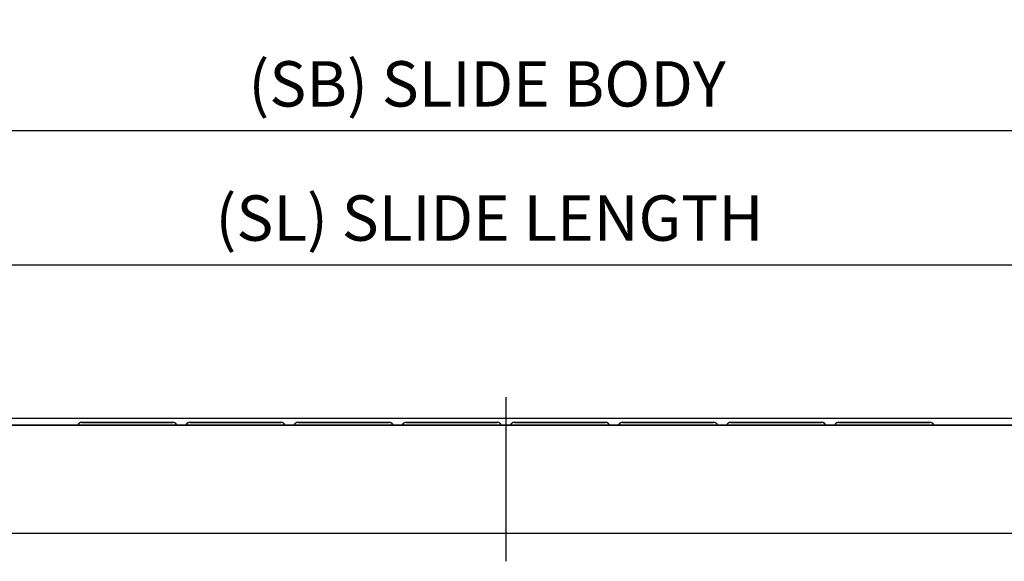
# Model space of a CAD drawing. Units: millimetres. Extents: x 0 to 1782, y 0 to 1260.
# Drawn here: x 850 to 1078, y 698 to 823 of the extents above; entities that cross this region are included whole.
import ezdxf

# ---------------------------------------------------------------- set-up
doc = ezdxf.new("R2010")
doc.units = ezdxf.units.MM
doc.header["$LTSCALE"] = 3
doc.linetypes.add('CHAIN', pattern=[0.3543, 0.2362, -0.0295, 0.0591, -0.0295])
for name, color, linetype, lineweight in [('Centerline(ISO)', 7, 'CHAIN', 25), ('Dimensions(ISO)', 7, 'Continuous', 25), ('Visible Edges(ISO)', 7, 'Continuous', 25)]:
    doc.layers.add(name, color=color, linetype=linetype, lineweight=lineweight)
doc.styles.add('Current-BSI', font='arial.ttf')
doc.dimstyles.new('dim11', dxfattribs={"dimscale": 3, "dimtxt": 3.5, "dimasz": 2.5, "dimexe": 1.5, "dimexo": 1.5, "dimgap": 0.762, "dimtad": 1, "dimtoh": 1, "dimdec": 1, "dimrnd": 1e-08, "dimzin": 0, "dimdsep": 46, "dimtxsty": 'Current-BSI', "dimcen": 0.09, "dimdle": 10, "dimclrd": 5, "dimclre": 5, "dimclrt": 7, "dimadec": 1, "dimazin": 0, "dimtfac": 1, "dimtdec": 1, "dimtmove": 0, "dimatfit": 3, "dimfxl": 1, "dimtolj": 1, "dimtzin": 0, "dimlwd": 25, "dimlwe": 25, "dimarcsym": 0})

# ---------------------------------------------------------------- blocks, each defined once
blk = doc.blocks.new('*D21')
at = {"layer": 'Defpoints', "color": 0, "linetype": 'Continuous', "transparency": 16777216}
for p in [(712.83, 833.21), (1212.83, 833.21), (1212.83, 797.49)]:
    blk.add_point(p, dxfattribs=at)
at = {"layer": 'Dimensions(ISO)', "color": 5, "linetype": 'Continuous', "lineweight": 25, "transparency": 16777216}
for p, q in [((712.83, 828.71), (712.83, 792.99)), ((1212.83, 828.71), (1212.83, 792.99)), ((720.33, 797.49), (1205.33, 797.49))]:
    blk.add_line(p, q, dxfattribs=at)
at = {"layer": 'Dimensions(ISO)', "color": 5, "linetype": 'Continuous', "transparency": 16777216}
for points in [[(720.33, 798.74), (720.33, 796.24), (712.83, 797.49)], [(1205.33, 798.74), (1205.33, 796.24), (1212.83, 797.49)]]:
    blk.add_solid(points, dxfattribs=at)
at = {"layer": 'Dimensions(ISO)', "color": 7, "linetype": 'Continuous', "lineweight": 25, "transparency": 16777216, "insert": (900.12, 813.55), "char_height": 10.5, "attachment_point": 1, "style": 'Current-BSI'}
blk.add_mtext('\\A1; (SB) SLIDE BODY', dxfattribs=at)
blk = doc.blocks.new('*D22')
at = {"layer": 'Defpoints', "color": 0, "linetype": 'Continuous', "transparency": 16777216}
for p in [(1223.65, 901.34), (701.99, 861.31), (1223.65, 766.46)]:
    blk.add_point(p, dxfattribs=at)
at = {"layer": 'Dimensions(ISO)', "color": 5, "linetype": 'Continuous', "lineweight": 25, "transparency": 16777216}
for p, q in [((1223.65, 896.84), (1223.65, 761.96)), ((701.99, 856.81), (701.99, 761.96)), ((709.49, 766.46), (1216.15, 766.46))]:
    blk.add_line(p, q, dxfattribs=at)
at = {"layer": 'Dimensions(ISO)', "color": 5, "linetype": 'Continuous', "transparency": 16777216}
for points in [[(709.49, 767.71), (709.49, 765.21), (701.99, 766.46)], [(1216.15, 767.71), (1216.15, 765.21), (1223.65, 766.46)]]:
    blk.add_solid(points, dxfattribs=at)
at = {"layer": 'Dimensions(ISO)', "color": 7, "linetype": 'Continuous', "lineweight": 25, "transparency": 16777216, "insert": (892.5, 782.51), "char_height": 10.5, "attachment_point": 1, "style": 'Current-BSI'}
blk.add_mtext('\\A1; (SL) SLIDE LENGTH', dxfattribs=at)

msp = doc.modelspace()

# ---------------------------------------------------------------- linework, layer by layer
at = {"layer": 'Centerline(ISO)', "linetype": 'Continuous'}
msp.add_line((962.83, 735.85), (962.83, 697.85), dxfattribs=at)
at = {"layer": 'Visible Edges(ISO)'}
for p, q in [((1179.8, 730.85), (746, 730.85)), ((712.83, 729.35), (1212.83, 729.35)), ((731.86, 729.4), (1193.8, 729.4)), ((864.83, 730.03), (885.83, 730.03)), ((864.83, 729.98), (885.83, 729.98)), ((889.83, 730.03), (910.83, 730.03)), ((889.83, 729.98), (910.83, 729.98)), ((914.83, 730.03), (935.83, 730.03)), ((914.83, 729.98), (935.83, 729.98)), ((939.83, 730.03), (960.83, 730.03)), ((939.83, 729.98), (960.83, 729.98)), ((964.83, 730.03), (985.83, 730.03)), ((964.83, 729.98), (985.83, 729.98)), ((989.83, 730.03), (1010.83, 730.03)), ((989.83, 729.98), (1010.83, 729.98)), ((1014.83, 730.03), (1035.83, 730.03)), ((1014.83, 729.98), (1035.83, 729.98)), ((1039.83, 730.03), (1060.83, 730.03)), ((1039.83, 729.98), (1060.83, 729.98)), ((712.83, 704.35), (1212.83, 704.35))]:
    msp.add_line(p, q, dxfattribs=at)
for centre, major_axis, start_param, end_param in [((864.83, 729.03), (-1, 0), 4.712389, 5.905107), ((864.83, 728.98), (-1, 0), 4.712389, 5.853811), ((885.83, 729.03), (1, 0), 0.378079, 1.570796), ((885.83, 728.98), (-1, 0), 3.570967, 4.712389), ((889.83, 729.03), (-1, 0), 4.712389, 5.905107), ((889.83, 728.98), (-1, 0), 4.712389, 5.853811), ((910.83, 729.03), (1, 0), 0.378079, 1.570796), ((910.83, 728.98), (-1, 0), 3.570967, 4.712389), ((914.83, 729.03), (-1, 0), 4.712389, 5.905107), ((914.83, 728.98), (-1, 0), 4.712389, 5.853811), ((935.83, 729.03), (1, 0), 0.378079, 1.570796), ((935.83, 728.98), (-1, 0), 3.570967, 4.712389), ((939.83, 729.03), (-1, 0), 4.712389, 5.905107), ((939.83, 728.98), (-1, 0), 4.712389, 5.853811), ((960.83, 729.03), (1, 0), 0.378079, 1.570796), ((960.83, 728.98), (-1, 0), 3.570967, 4.712389), ((964.83, 729.03), (-1, 0), 4.712389, 5.905107), ((964.83, 728.98), (-1, 0), 4.712389, 5.853811), ((985.83, 729.03), (1, 0), 0.378079, 1.570796), ((985.83, 728.98), (-1, 0), 3.570967, 4.712389), ((989.83, 729.03), (-1, 0), 4.712389, 5.905107), ((989.83, 728.98), (-1, 0), 4.712389, 5.853811), ((1010.83, 729.03), (1, 0), 0.378079, 1.570796), ((1010.83, 728.98), (-1, 0), 3.570967, 4.712389), ((1014.83, 729.03), (-1, 0), 4.712389, 5.905107), ((1014.83, 728.98), (-1, 0), 4.712389, 5.853811), ((1035.83, 729.03), (1, 0), 0.378079, 1.570796), ((1035.83, 728.98), (-1, 0), 3.570967, 4.712389), ((1039.83, 729.03), (-1, 0), 4.712389, 5.905107), ((1039.83, 728.98), (-1, 0), 4.712389, 5.853811), ((1060.83, 729.03), (1, 0), 0.378079, 1.570796), ((1060.83, 728.98), (-1, 0), 3.570967, 4.712389)]:
    msp.add_ellipse(centre, major_axis=major_axis, ratio=0.99863, start_param=start_param, end_param=end_param, dxfattribs=at)

# ---------------------------------------------------------------- dimensions: what is measured, and where the dimension line sits
at = {"layer": 'Dimensions(ISO)', "color": 5, "linetype": 'Continuous', "lineweight": 25, "true_color": 0x0000ff}
for base, p1, p2, text, picture, middle in [((1223.65, 766.46), (701.99, 861.31), (1223.65, 901.34), ' (SL) SLIDE LENGTH', '*D22', (962.82, 766.46)), ((1212.83, 797.49), (712.83, 833.21), (1212.83, 833.21), ' (SB) SLIDE BODY', '*D21', (962.83, 797.49))]:
    dim = msp.add_linear_dim(base=base, p1=p1, p2=p2, angle=180, text=text, dimstyle='dim11', override={"dimtoh": 0, "dimdec": 1, "dimtp": 0, "dimtm": 0, "dimtdec": 1, "dimtofl": 0, "dimatfit": 1}, dxfattribs=at)
    dim.commit()
    dim.dimension.update_dxf_attribs({"geometry": picture, "text_midpoint": middle, "dimtype": 160})

doc.saveas('drawing.dxf')
